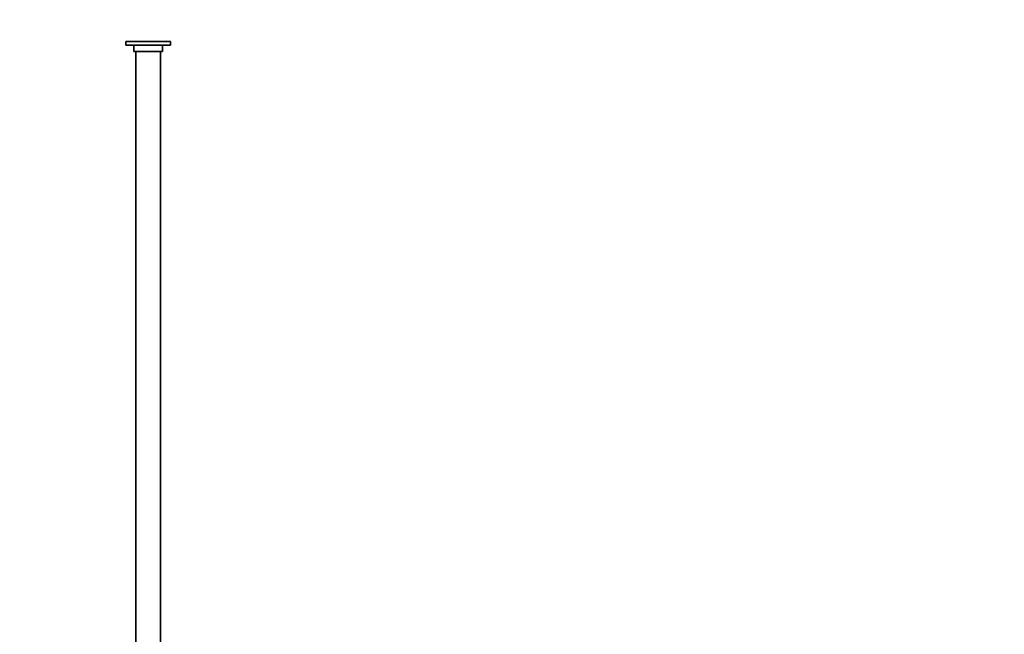
# Model space of a CAD drawing. Units: millimetres. Extents: x 0 to 1478, y 0 to 1758.
# Drawn here: x 1080 to 1478, y 1127 to 1376 of the extents above; entities that cross this region are included whole.
import ezdxf
from ezdxf import colors
from ezdxf.entities.mleader import LeaderData, LeaderLine
from ezdxf.math import Vec2, Vec3

# ---------------------------------------------------------------- set-up
doc = ezdxf.new("R2010")
doc.units = ezdxf.units.MM
doc.layers.add('DV5_Défaut', color=7, linetype='Continuous')
doc.layers.add('Défaut', color=7, linetype='Continuous')

# ---------------------------------------------------------------- blocks, each defined once
blk = doc.blocks.new('_DOT')
at = {"color": 0}
blk.add_line((0, 0), (-1, 0), dxfattribs=at)
at = {"color": 0, "const_width": 0.333}
blk.add_lwpolyline([(-0.1665, 0, 1), (0.1665, 0, 1)], format="xyb", close=True, dxfattribs=at)
blk = doc.blocks.new('SE4')
at = {"layer": 'DV5_Défaut', "color": 7, "linetype": 'Continuous', "lineweight": 35}
for p, q in [((1140.8, 1367.06), (1122.8, 1367.06)), ((1122.8, 1367.06), (1122.8, 1365.56)), ((1140.8, 1365.56), (1122.8, 1365.56)), ((1126, 1365.56), (1126, 1363.06)), ((1137.6, 1363.06), (1137.6, 1365.56)), ((1140.8, 1365.56), (1140.8, 1367.06)), ((1137.6, 1363.06), (1126, 1363.06)), ((1126.8, 1363.06), (1126.8, 1088.56)), ((1136.8, 1088.56), (1136.8, 1363.06))]:
    blk.add_line(p, q, dxfattribs=at)

msp = doc.modelspace()

# ---------------------------------------------------------------- block references
at = {"layer": 'Défaut'}
msp.add_blockref('SE4', (0, 0), dxfattribs=at)

# ---------------------------------------------------------------- leaders
at = {"layer": 'Défaut', "color": 7, "linetype": 'Continuous', "lineweight": 18}
ml = msp.add_multileader_mtext('Standard', dxfattribs=at)
ml.set_content('{\\pxsm0.9;\\fSolid Edge ISO|b1||i0||c0|p34;\\W1.;21/08/2017\\P}', color=256)
ml.set_leader_properties()
ml.set_arrow_properties(name='DOT')
ml.build(insert=Vec2(0, 0))
ml.multileader.update_dxf_attribs({"leader_type": 0, "dogleg_length": 0, "arrow_head_size": 12})
ctx = ml.context
ctx.base_point, ctx.char_height, ctx.arrow_head_size, ctx.landing_gap_size = Vec3(1390.41, 1750.71), 12, 12, 4.2
notes = []
notes.append((ctx, [(0, (0, 0, 0), (0, 0), (1, 0), 1, [])]))
ctx.mtext.insert = Vec3(1392.41, 1756.83)
for ctx, leaders in notes:
    for number, flags, end, landing, length, lines in leaders:
        leader = LeaderData()
        leader.index, (leader.has_last_leader_line, leader.has_dogleg_vector, leader.attachment_direction) = number, flags
        leader.last_leader_point, leader.dogleg_vector, leader.dogleg_length = Vec3(end), Vec3(landing), length
        for number, points, colour, breaks in lines:
            line = LeaderLine()
            line.index, line.vertices, line.color, line.breaks = number, Vec3.list(points), colors.encode_raw_color(colour), breaks
            leader.lines.append(line)
        ctx.leaders.append(leader)

doc.saveas('drawing.dxf')
